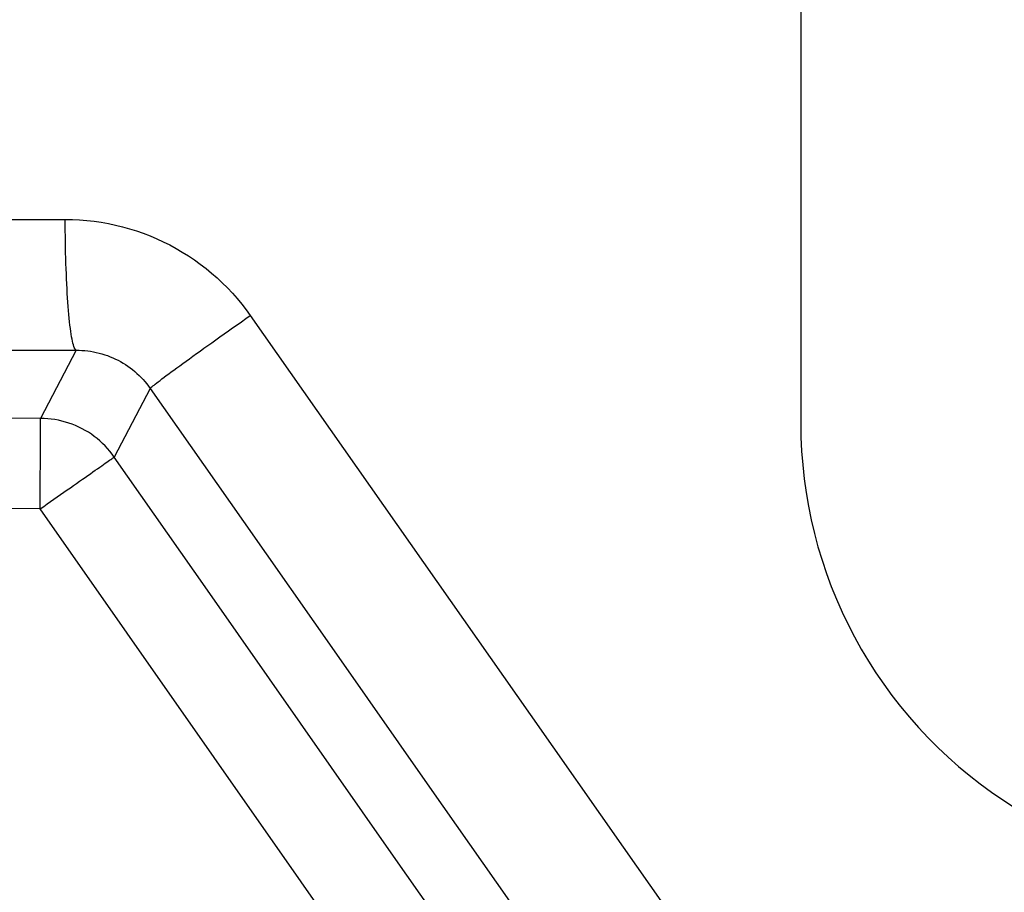
# Model space of a CAD drawing. Units: inches. Extents: x 64612 to 65662, y -15152 to -14124.
# Drawn here: x 65191 to 65191, y -14721 to -14721 of the extents above; entities that cross this region are included whole.
import ezdxf

# ---------------------------------------------------------------- set-up
doc = ezdxf.new("R2010")
doc.units = ezdxf.units.IN
doc.header["$MEASUREMENT"] = 0
doc.layers.add('PIPE', color=5, linetype='Continuous')

msp = doc.modelspace()

# ---------------------------------------------------------------- linework, layer by layer
at = {"layer": 'PIPE', "color": 0}
for p, q in [((65190.63927, -14721.00359), (65190.61957, -14721.04128)), ((65190.68018, -14721.02469), (65190.66036, -14721.06261))]:
    msp.add_line(p, q, dxfattribs=at)
for points in [[(65191.03959, -14719.04481), (65191.03959, -14719.7116), (65191.03959, -14720.37798), (65191.03959, -14721.04395)], [(65190.38594, -14720.93129), (65190.41341, -14720.93129), (65190.44088, -14720.93129), (65190.46836, -14720.93129), (65190.49583, -14720.93129), (65190.52331, -14720.93129), (65190.55079, -14720.93129), (65190.57827, -14720.93129), (65190.60575, -14720.93129), (65190.63323, -14720.93129)], [(65190.63927, -14721.00359), (65190.63901, -14721.00342), (65190.63875, -14721.00311), (65190.63849, -14721.00268), (65190.63824, -14721.00212), (65190.63798, -14721.00143), (65190.63773, -14721.00061), (65190.63748, -14720.99967), (65190.63724, -14720.99861), (65190.63699, -14720.99742), (65190.63676, -14720.99611), (65190.63652, -14720.99469), (65190.6363, -14720.99315), (65190.63607, -14720.9915), (65190.63586, -14720.98974), (65190.63565, -14720.98788), (65190.63545, -14720.98591), (65190.63525, -14720.98384), (65190.63506, -14720.98168), (65190.63488, -14720.97942), (65190.63471, -14720.97708), (65190.63454, -14720.97465), (65190.63439, -14720.97214), (65190.63424, -14720.96956), (65190.6341, -14720.96691), (65190.63397, -14720.96418), (65190.63386, -14720.9614), (65190.63375, -14720.95856), (65190.63365, -14720.95567), (65190.63356, -14720.95273), (65190.63348, -14720.94975), (65190.63341, -14720.94674), (65190.63335, -14720.94369), (65190.63331, -14720.94061), (65190.63327, -14720.93752), (65190.63325, -14720.93441), (65190.63323, -14720.93129)], [(65190.63323, -14720.93129), (65190.63721, -14720.93135), (65190.64119, -14720.93154), (65190.64516, -14720.93186), (65190.64914, -14720.9323), (65190.65311, -14720.93287), (65190.65706, -14720.93357), (65190.66099, -14720.9344), (65190.6649, -14720.93536), (65190.66876, -14720.93643), (65190.67259, -14720.93763), (65190.67638, -14720.93895), (65190.68011, -14720.94039), (65190.68379, -14720.94195), (65190.68742, -14720.94362), (65190.69098, -14720.9454), (65190.69448, -14720.9473), (65190.69793, -14720.94931), (65190.70131, -14720.95142), (65190.70462, -14720.95365), (65190.70786, -14720.95599), (65190.71103, -14720.95842), (65190.71411, -14720.96096), (65190.71712, -14720.9636), (65190.72003, -14720.96632), (65190.72285, -14720.96913), (65190.72558, -14720.97204), (65190.7282, -14720.97501), (65190.73072, -14720.97806), (65190.73314, -14720.98118), (65190.73545, -14720.98437)], [(65190.68018, -14721.02469), (65190.68028, -14721.02455), (65190.68049, -14721.02434), (65190.68079, -14721.02406), (65190.68119, -14721.02371), (65190.68169, -14721.0233), (65190.68229, -14721.02281), (65190.68298, -14721.02226), (65190.68376, -14721.02165), (65190.68464, -14721.02097), (65190.68562, -14721.02023), (65190.68668, -14721.01942), (65190.68783, -14721.01856), (65190.68907, -14721.01763), (65190.69039, -14721.01665), (65190.6918, -14721.01561), (65190.69329, -14721.01451), (65190.69485, -14721.01336), (65190.6965, -14721.01217), (65190.69821, -14721.01092), (65190.69999, -14721.00962), (65190.70185, -14721.00828), (65190.70376, -14721.0069), (65190.70574, -14721.00547), (65190.70778, -14721.00401), (65190.70987, -14721.00251), (65190.71201, -14721.00098), (65190.7142, -14720.99941), (65190.71643, -14720.99782), (65190.71871, -14720.9962), (65190.72102, -14720.99456), (65190.72336, -14720.9929), (65190.72574, -14720.99122), (65190.72814, -14720.98952), (65190.73056, -14720.98781), (65190.733, -14720.9861), (65190.73545, -14720.98437)], [(65190.73545, -14720.98437), (65190.78698, -14721.05787), (65190.83851, -14721.13136), (65190.89004, -14721.20486), (65190.94157, -14721.27836), (65190.9931, -14721.35186), (65191.04464, -14721.42536), (65191.09617, -14721.49886), (65191.1477, -14721.57235), (65191.19923, -14721.64585)], [(65190.39229, -14721.00359), (65190.41973, -14721.00359), (65190.44717, -14721.00359), (65190.47461, -14721.00359), (65190.50205, -14721.00359), (65190.52949, -14721.00359), (65190.55693, -14721.00359), (65190.58438, -14721.00359), (65190.61183, -14721.00359), (65190.63927, -14721.00359)], [(65190.63927, -14721.00359), (65190.64086, -14721.00361), (65190.64246, -14721.00368), (65190.64405, -14721.0038), (65190.64565, -14721.00397), (65190.64724, -14721.00419), (65190.64882, -14721.00446), (65190.65039, -14721.00478), (65190.65196, -14721.00516), (65190.6535, -14721.00558), (65190.65504, -14721.00606), (65190.65655, -14721.00658), (65190.65805, -14721.00715), (65190.65952, -14721.00777), (65190.66097, -14721.00843), (65190.6624, -14721.00914), (65190.6638, -14721.00989), (65190.66518, -14721.01069), (65190.66653, -14721.01153), (65190.66785, -14721.01242), (65190.66915, -14721.01335), (65190.67042, -14721.01432), (65190.67165, -14721.01533), (65190.67285, -14721.01638), (65190.67402, -14721.01747), (65190.67514, -14721.0186), (65190.67623, -14721.01976), (65190.67728, -14721.02095), (65190.67829, -14721.02217), (65190.67926, -14721.02341), (65190.68018, -14721.02469)], [(65190.68018, -14721.02469), (65190.73164, -14721.09819), (65190.78311, -14721.17168), (65190.83457, -14721.24518), (65190.88604, -14721.31868), (65190.9375, -14721.39218), (65190.98897, -14721.46568), (65191.04043, -14721.53918), (65191.0919, -14721.61268), (65191.14336, -14721.68618)], [(65190.61957, -14721.04128), (65190.56968, -14721.04113), (65190.5198, -14721.04098), (65190.46992, -14721.04083), (65190.42005, -14721.04068), (65190.37018, -14721.04053), (65190.32031, -14721.04037), (65190.27044, -14721.04022), (65190.22058, -14721.04006), (65190.17071, -14721.0399)], [(65190.61942, -14721.09123), (65190.61942, -14721.0889), (65190.61943, -14721.08658), (65190.61944, -14721.08427), (65190.61945, -14721.08198), (65190.61945, -14721.0797), (65190.61946, -14721.07745), (65190.61947, -14721.07523), (65190.61947, -14721.07305), (65190.61948, -14721.0709), (65190.61949, -14721.0688), (65190.61949, -14721.06674), (65190.6195, -14721.06474), (65190.61951, -14721.0628), (65190.61951, -14721.06092), (65190.61952, -14721.0591), (65190.61952, -14721.05736), (65190.61953, -14721.05568), (65190.61953, -14721.05409), (65190.61954, -14721.05257), (65190.61954, -14721.05114), (65190.61954, -14721.04979), (65190.61955, -14721.04854), (65190.61955, -14721.04738), (65190.61955, -14721.04631), (65190.61956, -14721.04534), (65190.61956, -14721.04447), (65190.61956, -14721.0437), (65190.61956, -14721.04303), (65190.61957, -14721.04247), (65190.61957, -14721.04201), (65190.61957, -14721.04166), (65190.61957, -14721.04142), (65190.61957, -14721.04128)], [(65190.66036, -14721.06261), (65190.65918, -14721.061), (65190.65794, -14721.05944), (65190.65664, -14721.05793), (65190.65528, -14721.05647), (65190.65387, -14721.05507), (65190.6524, -14721.05372), (65190.65087, -14721.05244), (65190.6493, -14721.05121), (65190.64768, -14721.05005), (65190.64602, -14721.04896), (65190.64431, -14721.04793), (65190.64256, -14721.04697), (65190.64078, -14721.04608), (65190.63896, -14721.04527), (65190.63711, -14721.04453), (65190.63523, -14721.04386), (65190.63333, -14721.04326), (65190.63141, -14721.04275), (65190.62946, -14721.04231), (65190.6275, -14721.04194), (65190.62553, -14721.04166), (65190.62355, -14721.04145), (65190.62156, -14721.04133), (65190.61957, -14721.04128)], [(65191.03959, -14721.04395), (65191.03971, -14721.05165), (65191.04007, -14721.05933), (65191.04066, -14721.067), (65191.04149, -14721.07465), (65191.04255, -14721.08227), (65191.04384, -14721.08985), (65191.04537, -14721.09738), (65191.04713, -14721.10486), (65191.04912, -14721.11229), (65191.05134, -14721.11965), (65191.05378, -14721.12695), (65191.05644, -14721.13416), (65191.05933, -14721.14128), (65191.06243, -14721.14831), (65191.06574, -14721.15525), (65191.06928, -14721.16208), (65191.07302, -14721.1688), (65191.07696, -14721.1754), (65191.0811, -14721.18188), (65191.08544, -14721.18822), (65191.08997, -14721.19442), (65191.0947, -14721.20049), (65191.09961, -14721.20642), (65191.1047, -14721.21219), (65191.10997, -14721.21779), (65191.1154, -14721.22323), (65191.12099, -14721.2285), (65191.12676, -14721.2336), (65191.13268, -14721.23853), (65191.13875, -14721.24326), (65191.14495, -14721.24781), (65191.15129, -14721.25216), (65191.15777, -14721.25632)], [(65190.61942, -14721.09123), (65190.62133, -14721.0899), (65190.62323, -14721.08857), (65190.62512, -14721.08724), (65190.627, -14721.08593), (65190.62887, -14721.08462), (65190.63071, -14721.08333), (65190.63253, -14721.08206), (65190.63432, -14721.08081), (65190.63608, -14721.07958), (65190.6378, -14721.07837), (65190.63949, -14721.0772), (65190.64113, -14721.07605), (65190.64272, -14721.07494), (65190.64426, -14721.07386), (65190.64575, -14721.07282), (65190.64718, -14721.07182), (65190.64855, -14721.07086), (65190.64986, -14721.06994), (65190.6511, -14721.06908), (65190.65228, -14721.06826), (65190.65338, -14721.06748), (65190.65441, -14721.06676), (65190.65536, -14721.0661), (65190.65623, -14721.06549), (65190.65703, -14721.06493), (65190.65774, -14721.06443), (65190.65838, -14721.06399), (65190.65892, -14721.06361), (65190.65938, -14721.06328), (65190.65976, -14721.06302), (65190.66004, -14721.06282), (65190.66024, -14721.06268), (65190.66036, -14721.06261)], [(65191.12335, -14721.72461), (65191.0719, -14721.65105), (65191.02045, -14721.57749), (65190.969, -14721.50394), (65190.91755, -14721.43038), (65190.86611, -14721.35683), (65190.81467, -14721.28327), (65190.76323, -14721.20971), (65190.71179, -14721.13616), (65190.66036, -14721.06261)], [(65190.61942, -14721.09123), (65190.56954, -14721.09108), (65190.51965, -14721.09093), (65190.46977, -14721.09078), (65190.4199, -14721.09063), (65190.37002, -14721.09048), (65190.32015, -14721.09032), (65190.27028, -14721.09016), (65190.22042, -14721.09001), (65190.17055, -14721.08985)], [(65191.05218, -14721.71001), (65191.00409, -14721.64125), (65190.956, -14721.5725), (65190.90791, -14721.50374), (65190.85982, -14721.43499), (65190.81174, -14721.36624), (65190.76366, -14721.29748), (65190.71558, -14721.22873), (65190.6675, -14721.15998), (65190.61942, -14721.09123)]]:
    msp.add_lwpolyline(points, dxfattribs=at)

doc.saveas('drawing.dxf')
